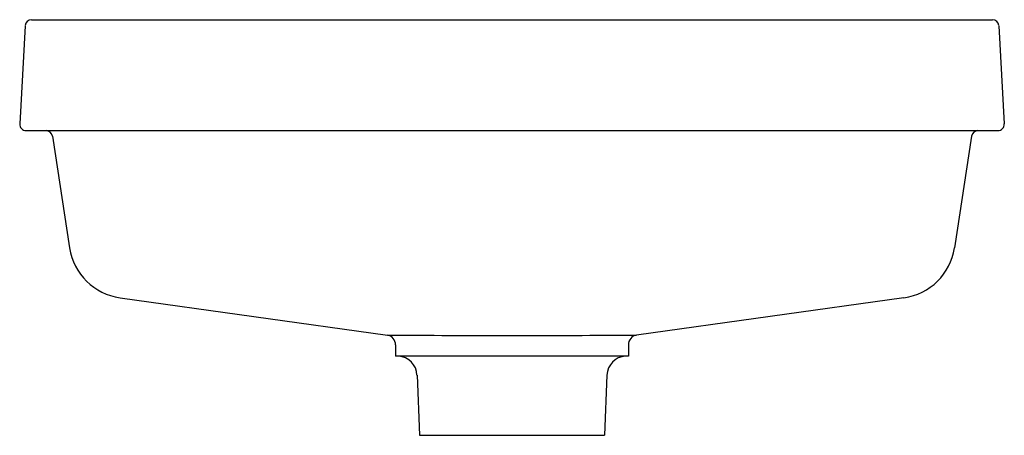
# Model space of a CAD drawing. Units: inches. Extents: x 5859.7 to 5872.2, y -51.9 to -46.6.
import ezdxf

# ---------------------------------------------------------------- set-up
doc = ezdxf.new("R2010")
doc.units = ezdxf.units.IN
doc.header["$LTSCALE"] = 0.64311
doc.header["$MEASUREMENT"] = 0
doc.layers.get('0').update_dxf_attribs({"color": 255, "linetype": 'CONTINUOUS'})
doc.layers.get('Defpoints').update_dxf_attribs({"linetype": 'CONTINUOUS'})
doc.styles.get("Standard").update_dxf_attribs({"font": 'txt', "width": 0.8})

msp = doc.modelspace()

# ---------------------------------------------------------------- linework, layer by layer
for p, q in [((5859.798, -46.717), (5859.729, -47.957)), ((5859.878, -46.641), (5872.008, -46.641)), ((5872.088, -46.717), (5872.157, -47.957)), ((5859.809, -48.041), (5872.077, -48.041)), ((5860.141, -48.109), (5860.358, -49.521)), ((5871.745, -48.109), (5871.528, -49.521)), ((5860.996, -50.15), (5864.37, -50.621)), ((5870.89, -50.15), (5867.516, -50.621)), ((5864.474, -50.744), (5864.474, -50.885)), ((5867.412, -50.744), (5867.412, -50.885)), ((5867.412, -50.885), (5864.474, -50.885)), ((5864.744, -51.125), (5864.776, -51.885)), ((5867.142, -51.125), (5867.111, -51.885)), ((5864.776, -51.885), (5867.111, -51.885))]:
    msp.add_line(p, q)
for centre, radius, start, end in [((5859.878, -46.721), 0.08, 90, 176.806), ((5872.008, -46.721), 0.08, 3.194, 90), ((5859.809, -47.961), 0.08, 176.806, 270), ((5872.077, -47.961), 0.08, 270, 3.194), ((5860.062, -48.121), 0.08, 8.7462, 90), ((5871.824, -48.121), 0.08, 90, 171.2538), ((5861.1, -49.407), 0.75, 188.7462, 262.0565), ((5870.787, -49.407), 0.75, 277.9435, 351.2538), ((5864.349, -50.744), 0.125, 0.0285, 80.3852), ((5865.943, 164.811), 215.437, 269.58168, 270.41832), ((5867.537, -50.744), 0.125, 99.6148, 179.9715), ((5864.493, -51.136), 0.251, 2.4874, 85.7246), ((5867.393, -51.136), 0.251, 94.2754, 177.5126)]:
    msp.add_arc(centre, radius, start, end)

# ---------------------------------------------------------------- texts
at = {"layer": 'Defpoints'}
for tag, p, s in [('MODELNUMBER', (5865.938, -48.043), 'P72062-00'), ('BRANDNAME', (5865.938, -48.045), 'KALLISTA'), ('PRODUCT', (5865.938, -48.046), 'SINK')]:
    msp.add_attdef(tag, p, s, height=0.001, dxfattribs=at)

doc.saveas('drawing.dxf')
